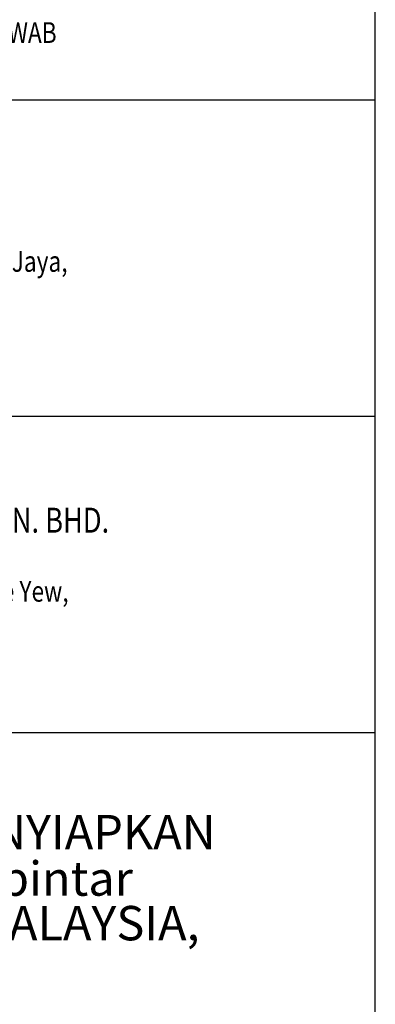
# Model space of a CAD drawing. Units: inches. Extents: x -15604 to 251471, y 189641 to 536085.
# Drawn here: x 62063 to 64898, y 209797 to 217644 of the extents above; entities that cross this region are included whole.
import ezdxf

# ---------------------------------------------------------------- set-up
doc = ezdxf.new("R2010")
doc.units = ezdxf.units.IN
doc.header["$LTSCALE"] = 200
doc.header["$MEASUREMENT"] = 0
doc.linetypes.add('DASHED', pattern=[0.75, 0.5, -0.25])
for name, color, linetype in [('F', 8, 'Continuous'), ('TB', 3, 'Continuous'), ('TBLK', 8, 'Continuous')]:
    doc.layers.add(name, color=color, linetype=linetype)
doc.styles.add('ARIAL', font='ARIAL.TTF', dxfattribs={"width": 0.8})
doc.styles.add('ROMANS', font='romans.shx', dxfattribs={"width": 0.8})

msp = doc.modelspace()

# ---------------------------------------------------------------- linework, layer by layer
at = {"layer": 'TBLK', "color": 5}
for p, q in [((64897.9, 189641.4), (64897.9, 245761.3)), ((56490.4, 217005.6), (64897.9, 217005.6)), ((56490.4, 214483.4), (64897.9, 214483.4)), ((64897.9, 211961.2), (56490.4, 211961.2))]:
    msp.add_line(p, q, dxfattribs=at)

# ---------------------------------------------------------------- texts
at = {"layer": 'F', "color": 5, "linetype": 'DASHED', "style": 'ARIAL'}
for s, p in [('CADANGAN MEMBINA DAN MENYIAPKAN', (56658.7, 211032.3)), ('SEBUAH KOMPLEKS PERMATApintar ', (56658.7, 210662)), ('DI UNIVERSITI KEBANGSAAN MALAYSIA,', (56658.7, 210306.8))]:
    msp.add_text(s, height=274.011, dxfattribs=at).set_placement(p)
at = {"layer": 'TB', "color": 5, "style": 'ROMANS', "width": 0.8}
for s, height, p in [('SERAGAM 1984 DAN SAYA SETUJU MENERIMA TANGGUNG-JAWAB', 165.514, (56873.7, 217458.1)), ('Lot G-3, Jalan SS7/15, 47301 Kelana Jaya,', 165.748, (58957.9, 215634.8)), ('JURUKUR BAHAN PENDITA SDN. BHD.', 198.898, (58955.4, 213555.7)), ('Menara Uncang Emas, 85 Jalan Loke Yew,', 165.748, (58957.9, 213005.7))]:
    msp.add_text(s, height=height, dxfattribs=at).set_placement(p)

doc.saveas('drawing.dxf')
